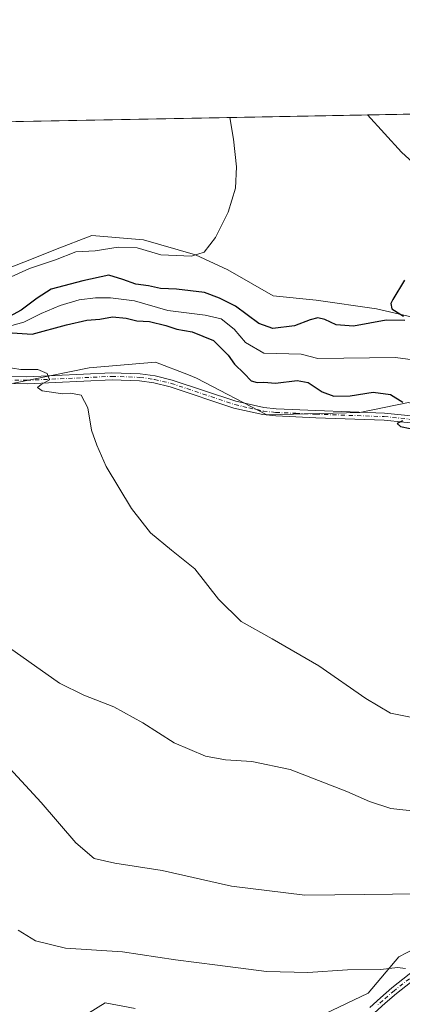
# Model space of a CAD drawing. Units: metres. Extents: x 628172 to 631634, y 4715736 to 4718113.
# Drawn here: x 629797 to 629924, y 4717789 to 4718113 of the extents above; entities that cross this region are included whole.
import ezdxf

# ---------------------------------------------------------------- set-up
doc = ezdxf.new("R2010")
doc.units = ezdxf.units.M
doc.header["$MEASUREMENT"] = 0
doc.linetypes.add('DGN Style 4', pattern=[2.6384748266838614, 1.318413404963828, -0.6592067024819142, 0.001648016756204785, -0.6592067024819142])
for name, color, linetype, lineweight in [('Arbolado forestal CxS', 92, 'Continuous', 0), ('Camino Cxs', 7, 'Continuous', 0), ('Camino eje', 30, 'DGN Style 4', 13), ('Comarca CxS', 21, 'Continuous', 0), ('Comunidad Autónoma CxS', 142, 'Continuous', 0), ('Corriente natural lineal', 142, 'Continuous', 13), ('Cultivos herbáceos CxS', 92, 'Continuous', 0), ('Curva de nivel maestra', 30, 'Continuous', 30), ('Curva de nivel normal', 30, 'Continuous', 0), ('Matorral CxS', 135, 'Continuous', 0), ('Municipio CxS', 4, 'Continuous', 0), ('Provincia CxS', 1, 'Continuous', 0)]:
    doc.layers.add(name, color=color, linetype=linetype, lineweight=lineweight)

msp = doc.modelspace()

# ---------------------------------------------------------------- linework, layer by layer
at = {"layer": 'Arbolado forestal CxS', "color": 92, "linetype": 'Continuous', "lineweight": 0}
for points in [[(629898.2889, 4717785.381300001, 597.9413999999961), (629912.5793000003, 4717792.1973, 596.207899999994), (629922.7017000001, 4717804.159700001, 593.6527999999962), (629940.4539000001, 4717813.421499999, 591.892200000002), (629975.1867000004, 4717831.9453, 586.6641999999993), (629986.7642999999, 4717841.978900001, 583.5868999999948), (629999.8859000001, 4717855.871900001, 580.9174999999959), (630016.0941000005, 4717847.3817, 580.9710999999952), (630033.0743000006, 4717838.119700001, 582.2682000000059), (630053.9133000001, 4717819.595699999, 584.702900000004), (630053.9130999995, 4717803.3873, 588.1977999999945), (630052.3693000004, 4717793.353700001, 590.2792000000045), (630059.3154999996, 4717779.460700001, 592.9468999999954)], [(630059.3154999996, 4717779.460700001, 592.9468999999954), (630052.3693000004, 4717793.353700001, 590.2792000000045), (630053.9130999995, 4717803.3873, 588.1977999999945), (630053.9133000001, 4717819.595699999, 584.702900000004), (630033.0743000006, 4717838.119700001, 582.2682000000059), (630016.0941000005, 4717847.3817, 580.9710999999952), (629999.8859000001, 4717855.871900001, 580.9174999999959), (629986.7642999999, 4717841.978900001, 583.5868999999948), (629975.1867000004, 4717831.9453, 586.6641999999993), (629940.4539000001, 4717813.421499999, 591.892200000002), (629922.7017000001, 4717804.159700001, 593.6527999999962), (629912.5793000003, 4717792.1973, 596.207899999994), (629898.2889, 4717785.381300001, 597.9413999999961)], [(629810.6489000004, 4717779.624700001, 599.2284000000072), (629825.6481, 4717788.955499999, 597.5289000000049), (629835.5405000001, 4717787.1393, 598.1870999999956)], [(629835.5405000001, 4717787.1393, 598.1870999999956), (629825.6481, 4717788.955499999, 597.5289000000049), (629810.6489000004, 4717779.624700001, 599.2284000000072)]]:
    msp.add_polyline3d(points, dxfattribs=at)
at = {"layer": 'Camino Cxs', "color": 7, "linetype": 'Continuous', "lineweight": 0}
for points in [[(629790.5401, 4717995.620100001, 580.4081000000006), (629799.8300999999, 4717995.550100001, 580.0914000000049), (629827.9401000004, 4717996.860099999, 579.3781000000017), (629837.2401000002, 4717996.5101, 579.3206999999966), (629842.1901000004, 4717995.8301, 579.3984999999957), (629847.8201000001, 4717994.4901, 578.193299999999), (629868.8501000004, 4717987.4801, 577.448000000004), (629878.1101000002, 4717985.4001, 577.187699999995), (629882.1801000005, 4717984.950099999, 577.1897000000026), (629895.3101000005, 4717984.380100001, 576.2219999999943), (629917.9401000004, 4717983.590100001, 575.3521999999939), (629931.1501000002, 4717982.270099999, 575.1346000000049)], [(629790.5401, 4717995.620100001, 580.4081000000006), (629799.8300999999, 4717995.550100001, 580.0914000000049), (629827.9401000004, 4717996.860099999, 579.3781000000017), (629837.2401000002, 4717996.5101, 579.3206999999966), (629842.1901000004, 4717995.8301, 579.3984999999957), (629847.8201000001, 4717994.4901, 578.193299999999), (629868.8501000004, 4717987.4801, 577.448000000004), (629878.1101000002, 4717985.4001, 577.187699999995), (629882.1801000005, 4717984.950099999, 577.1897000000026), (629895.3101000005, 4717984.380100001, 576.2219999999943), (629917.9401000004, 4717983.590100001, 575.3521999999939), (629931.1501000002, 4717982.270099999, 575.1346000000049)], [(629930.8201000001, 4717979.960100001, 574.9131000000052), (629917.7801000001, 4717981.2601, 575.2927999999956), (629895.2200999996, 4717982.050100001, 576.0069999999978), (629882.0000999998, 4717982.630100001, 576.7069000000047), (629877.7301000003, 4717983.100099999, 576.9186000000045), (629868.2200999996, 4717985.2301, 577.2978000000003), (629847.1801000005, 4717992.2501, 577.9695000000065), (629841.7600999996, 4717993.540100001, 578.5831999999937), (629837.0401, 4717994.190099999, 578.8317999999999), (629827.9501, 4717994.530099999, 579.2029999999941), (629799.8800999997, 4717993.220100001, 580.1475999999967), (629790.3201000001, 4717993.290100001, 580.4468000000053)], [(629930.8201000001, 4717979.960100001, 574.9131000000052), (629917.7801000001, 4717981.2601, 575.2927999999956), (629895.2200999996, 4717982.050100001, 576.0069999999978), (629882.0000999998, 4717982.630100001, 576.7069000000047), (629877.7301000003, 4717983.100099999, 576.9186000000045), (629868.2200999996, 4717985.2301, 577.2978000000003), (629847.1801000005, 4717992.2501, 577.9695000000065), (629841.7600999996, 4717993.540100001, 578.5831999999937), (629837.0401, 4717994.190099999, 578.8317999999999), (629827.9501, 4717994.530099999, 579.2029999999941), (629799.8800999997, 4717993.220100001, 580.1475999999967), (629790.3201000001, 4717993.290100001, 580.4468000000053)], [(629913.0602000002, 4717787.5101, 597.7367999999988), (629916.5800999999, 4717790.6801, 596.9597000000067), (629920.3601000002, 4717793.9301, 596.1638999999996), (629929.7600999996, 4717801.3301, 594.4795000000013), (629934.0401, 4717804.200099999, 593.8717000000033), (629940.9001000002, 4717808.020099999, 592.906799999997), (629957.9700999996, 4717816.440099999, 590.7786999999954), (629970.3300999999, 4717823.640100001, 588.5792999999976), (629974.2500999998, 4717827.1601, 587.6195000000008), (629981.3601000002, 4717835.5101, 585.3986000000004), (629986.6201, 4717841.100099999, 583.8132999999943), (629994.4801000003, 4717849.0601, 582.0758999999962), (630004.3301999997, 4717856.610099999, 580.2128999999986), (630010.6001000004, 4717860.350099999, 579.230899999995), (630015.4401000004, 4717862.690099999, 578.3705000000045), (630045.4501, 4717876.300100001, 574.0154999999941), (630071.2701000003, 4717886.420100001, 571.6677999999956), (630081.2801000001, 4717891.470100001, 570.6245999999956), (630092.3101000005, 4717898.110099999, 569.1261999999988), (630103.1801000005, 4717907.5601, 566.9192000000039), (630108.3901000004, 4717913.940099999, 565.587400000004)], [(629913.0602000002, 4717787.5101, 597.7367999999988), (629916.5800999999, 4717790.6801, 596.9597000000067), (629920.3601000002, 4717793.9301, 596.1638999999996), (629929.7600999996, 4717801.3301, 594.4795000000013)], [(629931.1801000005, 4717799.380100001, 594.7755000000034), (629921.8901000004, 4717792.0701, 596.5378000000055), (629918.1700999998, 4717788.870100001, 597.4223000000056), (629914.6901000004, 4717785.7501, 598.3242000000029)], [(629931.1801000005, 4717799.380100001, 594.7755000000034), (629921.8901000004, 4717792.0701, 596.5378000000055), (629918.1700999998, 4717788.870100001, 597.4223000000056), (629914.6901000004, 4717785.7501, 598.3242000000029)]]:
    msp.add_polyline3d(points, dxfattribs=at)
at = {"layer": 'Camino eje', "color": 30, "linetype": 'DGN Style 4', "lineweight": 13}
for points in [[(629790.4301000005, 4717994.4551, 580.4308000000019), (629799.8551000003, 4717994.3851, 580.1199999999953), (629827.9451000001, 4717995.6951, 579.2905000000028), (629837.1401000004, 4717995.350099999, 579.0721000000049), (629841.9751000004, 4717994.6851, 578.9835000000021), (629847.5000999998, 4717993.370100001, 578.062699999995), (629858.0151000004, 4717989.8651, 578.1843999999984), (629868.5351, 4717986.3551, 577.3733999999968), (629873.1651, 4717985.315099999, 577.1839999999938), (629877.9200999998, 4717984.2501, 577.0483999999997), (629882.0900999998, 4717983.790100001, 576.9459999999963), (629888.7001, 4717983.5001, 576.9333000000044), (629895.2651000004, 4717983.215100001, 576.1039000000019), (629917.8601000002, 4717982.425100001, 575.3279999999941), (629930.9851000002, 4717981.1151, 575.0210999999981)], [(629930.4700999996, 4717800.3551, 594.6183000000019), (629921.1250999998, 4717793.0001, 596.3147000000026), (629917.3750999998, 4717789.7751, 597.1597000000038), (629915.6350999996, 4717788.215100001, 597.5668000000006)]]:
    msp.add_polyline3d(points, dxfattribs=at)
at = {"layer": 'Comarca CxS', "color": 21, "linetype": 'Continuous', "lineweight": 0, "flags": 128}
msp.add_lwpolyline([(630367.1883690135, 4715776.311697373), (628214.5000009647, 4715735.999982825), (628173.2338752818, 4717972.676205981), (628171.8200009662, 4718049.309982801), (631589.9500009912, 4718113.369982803), (631609.7172533695, 4717069.819649206), (631633.7700009895, 4715800.029982824)], close=True, dxfattribs=at)
at = {"layer": 'Comunidad Autónoma CxS', "color": 142, "linetype": 'Continuous', "lineweight": 0, "flags": 128}
msp.add_lwpolyline([(630367.1883690135, 4715776.311697373), (628214.5000009647, 4715735.999982825), (628173.2338752818, 4717972.676205981), (628171.8200009662, 4718049.309982801), (631589.9500009912, 4718113.369982803), (631609.7172533695, 4717069.819649206), (631633.7700009895, 4715800.029982824)], close=True, dxfattribs=at)
at = {"layer": 'Corriente natural lineal', "color": 142, "linetype": 'Continuous', "lineweight": 13}
for points in [[(629912.3504999997, 4718081.9297, 576.9712000000001), (629923.5500999996, 4718069.710100001, 576.3669999999984), (629934.8701, 4718059.3201, 575.4612000000052), (629944.4200999998, 4718048.690099999, 575.1419000000024), (629947.3201000001, 4718044.090100001, 575.0213999999978), (629948.4600999998, 4718037.840100001, 574.9864999999991), (629948.7801000001, 4718031.2501, 574.3573999999935), (629950.8101000005, 4718012.710100001, 572.0810999999958), (629955.7401000002, 4718006.470100001, 571.7329999999929), (629957.4700999996, 4718000.350099999, 570.2005999999965), (629956.6101000002, 4717993.270099999, 569.0004000000044)], [(629792.9301000005, 4718011.950099999, 575.3120999999956), (629798.8601000002, 4718013.520099999, 574.9955999999949), (629804.5601000005, 4718016.440099999, 574.6269999999931), (629810.7901, 4718019.050100001, 573.9909000000043), (629817.0701000001, 4718020.950099999, 573.7804999999935), (629822.5000999998, 4718021.600099999, 573.3537999999971), (629827.5000999998, 4718021.640100001, 573.3508000000002), (629835.3400999998, 4718020.630100001, 573.5222999999969), (629846.3501000004, 4718017.450099999, 572.8481000000029), (629858.6801000005, 4718015.9101, 572.8801999999996), (629864.0301000001, 4718014.620100001, 572.7829000000056), (629868.3300999999, 4718011.2401, 572.3313999999956), (629871.9801000003, 4718006.890100001, 571.6650999999983), (629878.0401, 4718003.350099999, 571.8035999999993), (629890.3901000004, 4718003.0101, 571.3798999999999), (629895.9301000005, 4718001.630100001, 571.2750999999989), (629921.5601000005, 4718001.950099999, 570.4027999999962), (629933.9001000002, 4718000.2601, 570.2614999999934), (629940.6401000004, 4717998.390100001, 569.8831999999966), (629945.0100999996, 4717995.890100001, 569.679999999993), (629951.4301000005, 4717994.130100001, 569.372000000003), (629956.6101000002, 4717993.270099999, 569.0004000000044)]]:
    msp.add_polyline3d(points, dxfattribs=at)
at = {"layer": 'Cultivos herbáceos CxS', "color": 92, "linetype": 'Continuous', "lineweight": 0, "extrusion": (-0.02324051876894732, -0.0004355492401989114, 0.9997298077901898), "elevation": -16117.63149506349, "flags": 128}
msp.add_lwpolyline([(-4705450.519614435, 718026.89842313), (-4705450.519614435, 718404.9561272303)], dxfattribs=at)
at = {"layer": 'Cultivos herbáceos CxS', "color": 92, "linetype": 'Continuous', "lineweight": 0, "extrusion": (0.03512863160183698, 0.0006583490686195125, 0.9993825823068392), "elevation": 25810.71871051007, "flags": 128}
msp.add_lwpolyline([(4705450.409615951, -717448.0944000501), (4705450.409615951, -717744.5554573201)], dxfattribs=at)
at = {"layer": 'Cultivos herbáceos CxS', "color": 92, "linetype": 'Continuous', "lineweight": 0}
for points in [[(629415.3337000003, 4718072.615, 607.2857999999978), (630294.8898, 4718089.098900001, 585.3672999999981), (630295.0217000004, 4718084.745100001, 585.2918999999965), (630305.1357000005, 4718079.686100001, 583.0331000000006), (630310.7982999999, 4718089.397100001, 580.4541000000027), (630396.9429000001, 4718091.011499999, 564.6763000000064), (630413.6083000004, 4718064.7611, 563.3086999999941)], [(629933.3920999998, 4718013.7499, 574.6236000000063), (629915.3404999999, 4718017.9747, 575.1848999999929), (629895.3914999999, 4718020.8247, 576.2100000000064), (629881.1423000004, 4718022.249500001, 577.1064000000042), (629866.1809, 4718030.799100001, 578.7707999999984), (629855.4939000001, 4718035.7863, 579.8622000000032), (629838.3951000003, 4718040.773499999, 580.5620000000055), (629821.2960999999, 4718042.1985, 580.667300000001), (629809.3265000005, 4718037.496300001, 580.3077000000048), (629801.3469000002, 4718034.3617, 580.2056000000011), (629784.9600999998, 4718027.9495, 580.2713999999978)], [(629933.3920999998, 4718013.7499, 574.6236000000063), (629915.3404999999, 4718017.9747, 575.1848999999929), (629895.3914999999, 4718020.8247, 576.2100000000064), (629881.1423000004, 4718022.249500001, 577.1064000000042), (629866.1809, 4718030.799100001, 578.7707999999984), (629855.4939000001, 4718035.7863, 579.8622000000032), (629838.3951000003, 4718040.773499999, 580.5620000000055), (629821.2960999999, 4718042.1985, 580.667300000001), (629809.3265000005, 4718037.496300001, 580.3077000000048), (629801.3469000002, 4718034.3617, 580.2056000000011), (629784.9600999998, 4718027.9495, 580.2713999999978)], [(629795.4907000001, 4717993.478900001, 580.0252999999939), (629820.4067000002, 4717998.4647, 579.4051999999938), (629842.2789000003, 4718000.4035, 578.635500000004), (629853.2096999995, 4717996.162500001, 578.2176999999938), (629855.8437000001, 4717995.140699999, 578.1175999999978), (629879.0994999995, 4717982.954500001, 576.7504000000044), (629909.8295, 4717983.785300001, 575.3061000000016), (629925.8875000002, 4717987.1095, 574.6410000000033), (629998.1919, 4717959.758099999, 570.9220000000059), (630045.0647, 4717945.265500001, 569.2124999999943), (630069.5922999998, 4717933.2893, 568.1879000000044), (630100.3019000003, 4717915.6525, 567.0194000000047), (630097.2556999996, 4717901.0875, 568.213499999998), (630089.2267000005, 4717856.382900001, 575.2541999999958), (630133.5229000002, 4717851.3979, 577.4796999999963), (630165.6376999998, 4717844.195900001, 574.5252000000038)], [(629795.4907000001, 4717993.478900001, 580.0252999999939), (629820.4067000002, 4717998.4647, 579.4051999999938), (629842.2789000003, 4718000.4035, 578.635500000004), (629853.2096999995, 4717996.162500001, 578.2176999999938), (629855.8437000001, 4717995.140699999, 578.1175999999978), (629879.0994999995, 4717982.954500001, 576.7504000000044), (629909.8295, 4717983.785300001, 575.3061000000016), (629925.8875000002, 4717987.1095, 574.6410000000033), (629998.1919, 4717959.758099999, 570.9220000000059), (630045.0647, 4717945.265500001, 569.2124999999943), (630069.5922999998, 4717933.2893, 568.1879000000044), (630100.3019000003, 4717915.6525, 567.0194000000047), (630097.2556999996, 4717901.0875, 568.213499999998), (630089.2267000005, 4717856.382900001, 575.2541999999958), (630133.5229000002, 4717851.3979, 577.4796999999963), (630165.6376999998, 4717844.195900001, 574.5252000000038)], [(630059.3154999996, 4717779.460700001, 592.9468999999954), (630052.3693000004, 4717793.353700001, 590.2792000000045), (630053.9130999995, 4717803.3873, 588.1977999999945), (630053.9133000001, 4717819.595699999, 584.702900000004), (630033.0743000006, 4717838.119700001, 582.2682000000059), (630016.0941000005, 4717847.3817, 580.9710999999952), (629999.8859000001, 4717855.871900001, 580.9174999999959), (629986.7642999999, 4717841.978900001, 583.5868999999948), (629975.1867000004, 4717831.9453, 586.6641999999993), (629940.4539000001, 4717813.421499999, 591.892200000002), (629922.7017000001, 4717804.159700001, 593.6527999999962), (629912.5793000003, 4717792.1973, 596.207899999994), (629898.2889, 4717785.381300001, 597.9413999999961)], [(630059.3154999996, 4717779.460700001, 592.9468999999954), (630052.3693000004, 4717793.353700001, 590.2792000000045), (630053.9130999995, 4717803.3873, 588.1977999999945), (630053.9133000001, 4717819.595699999, 584.702900000004), (630033.0743000006, 4717838.119700001, 582.2682000000059), (630016.0941000005, 4717847.3817, 580.9710999999952), (629999.8859000001, 4717855.871900001, 580.9174999999959), (629986.7642999999, 4717841.978900001, 583.5868999999948), (629975.1867000004, 4717831.9453, 586.6641999999993), (629940.4539000001, 4717813.421499999, 591.892200000002), (629922.7017000001, 4717804.159700001, 593.6527999999962), (629912.5793000003, 4717792.1973, 596.207899999994), (629898.2889, 4717785.381300001, 597.9413999999961)], [(629835.5405000001, 4717787.1393, 598.1870999999956), (629825.6481, 4717788.955499999, 597.5289000000049), (629810.6489000004, 4717779.624700001, 599.2284000000072)], [(629835.5405000001, 4717787.1393, 598.1870999999956), (629825.6481, 4717788.955499999, 597.5289000000049), (629810.6489000004, 4717779.624700001, 599.2284000000072)]]:
    msp.add_polyline3d(points, dxfattribs=at)
at = {"layer": 'Curva de nivel maestra', "color": 30, "linetype": 'Continuous', "lineweight": 30, "elevation": 575.0000000000001, "flags": 128}
for points in [[(629924.6200000001, 4718014.0701), (629918.4800000006, 4718014.210100001), (629907.75, 4718012.280099999), (629901.9400000004, 4718012.6801), (629898.2699999996, 4718014.4001), (629895.9400000004, 4718015.0001), (629893.4199999999, 4718014.390100001), (629888.1900000004, 4718012.380100001), (629881.0599999997, 4718011.440099999), (629876.4800000006, 4718013.140100001), (629868.7400000002, 4718018.890100001), (629863.4900000002, 4718021.520099999), (629858.5099999999, 4718023.3101), (629849.2800000003, 4718024.4801), (629843.9500000002, 4718024.690099999), (629839.9500000002, 4718025.540100001), (629835.8499999996, 4718026.0801), (629831.5199999996, 4718027.610099999), (629826.9400000004, 4718029.0801), (629818.3200000003, 4718027.1801), (629807.7999999998, 4718024.440099999), (629803.2800000003, 4718021.5001), (629797.9500000002, 4718017.5801), (629792.6200000001, 4718014.620100001)], [(629924.5300000003, 4718027.420100001), (629920.7100000001, 4718021.090100001), (629920.0599999997, 4718019.710100001), (629920.4000000004, 4718017.920100001), (629924.2300000006, 4718015.5001)], [(629789.9500000002, 4718010.4001), (629801.6200000001, 4718009.630100001), (629812.9500000002, 4718012.670100001), (629819.6200000001, 4718014.2601), (629823.9500000002, 4718014.5601), (629828.1100000005, 4718015.290100001), (629832.5800000001, 4718014.920100001), (629836.1100000005, 4718014.0601), (629840.3399999999, 4718013.8301), (629845.6799999997, 4718012.5001), (629849.3099999997, 4718011.2401), (629854.4400000004, 4718010.380100001), (629861.4400000004, 4718007.520099999), (629866.2999999998, 4718002.7301), (629868.3700000001, 4717999.7401), (629871.5800000001, 4717996.670100001), (629873.9400000004, 4717994.220100001), (629875.9400000004, 4717993.640100001), (629878.0899999999, 4717993.8101), (629881.9800000006, 4717993.460100001), (629889.1299999999, 4717994.3301), (629892.7000000002, 4717993.6801), (629897.4000000004, 4717990.590100001), (629901.1699999999, 4717989.110099999), (629906.5599999997, 4717989.2301), (629914.2199999997, 4717990.4801), (629919.9100000003, 4717989.6601), (629923.9900000002, 4717987.190099999)], [(629923.8600000005, 4717981.0001), (629922.0899999999, 4717980.090100001), (629923.2800000003, 4717979.1801), (629926.3799999999, 4717978.530099999)]]:
    msp.add_lwpolyline(points, dxfattribs=at)
at = {"layer": 'Curva de nivel normal', "color": 30, "linetype": 'Continuous', "lineweight": 0, "flags": 128}
for points, elevation in [([(629794.6699999999, 4718028.5601), (629800.7100000001, 4718031.3301), (629809.2800000003, 4718034.1801), (629815.9500000002, 4718036.8301), (629822.3899999997, 4718037.140100001), (629830.0300000003, 4718038.350099999), (629836.2599999999, 4718038.0701), (629844.0899999999, 4718035.8201), (629854.1699999999, 4718035.3201), (629858.3600000005, 4718036.710100001), (629862.0899999999, 4718041.550100001), (629866.3099999997, 4718049.870100001), (629868.7199999997, 4718057.7601), (629869.04, 4718064.790100001), (629868.0499999998, 4718073.970100001), (629866.8054000001, 4718081.076199999)], 580), ([(629927.6200000001, 4717883.0001), (629919.9500000002, 4717884.540100001), (629911.8300000001, 4717889.440099999), (629896.2000000002, 4717900.1801), (629880.8099999997, 4717909.090100001), (629870.5999999996, 4717914.7601), (629863.0800000001, 4717922.2301), (629855.3099999997, 4717932.200099999), (629847.5899999999, 4717938.3201), (629840.6399999997, 4717944.100099999), (629834.3300000001, 4717952.100099999), (629826.0199999996, 4717965.960100001), (629822.9600000001, 4717973.030099999), (629821.1900000004, 4717977.960100001), (629820.0099999999, 4717985.2601), (629817.7400000002, 4717989.460100001), (629814.2300000006, 4717990.170100001), (629811.7000000002, 4717989.880100001), (629804.8300000001, 4717990.9101), (629803.3200000003, 4717992.0101), (629804.5199999996, 4717993.030099999), (629807.2999999998, 4717994.5801), (629806.5, 4717996.640100001), (629803.4500000002, 4717997.9301), (629797.7999999998, 4717997.940099999), (629792.3200000003, 4717998.800100001)], 580), ([(629929.0899999999, 4717852.120100001), (629920.0700000003, 4717853.1501), (629912.9600000001, 4717855.380100001), (629905.4600000001, 4717858.7401), (629886.8099999997, 4717866.0101), (629874.1500000004, 4717868.6601), (629865.4299999997, 4717869.190099999), (629858.8099999997, 4717870.390100001), (629848.4199999999, 4717874.780099999), (629838.1299999999, 4717881.360099999), (629828.54, 4717886.710100001), (629818.6799999997, 4717890.4801), (629810.5899999999, 4717894.520099999), (629790.2300000006, 4717908.7401)], 585), ([(629938.8399999999, 4717825.120100001), (629911.4400000004, 4717824.720100001), (629891.6100000005, 4717824.550100001), (629867.3600000005, 4717827.5101), (629844.54, 4717832.6801), (629828.9100000003, 4717835.090100001), (629822.04, 4717836.6501), (629815.9600000001, 4717841.800100001), (629804.5999999996, 4717855.0801), (629792.9000000004, 4717867.720100001)], 590), ([(629924.8600000005, 4717800.360099999), (629922.2599999999, 4717800.700099999), (629916.75, 4717799.9901), (629905.7300000006, 4717799.8301), (629892.6600000003, 4717798.950099999), (629878.9800000006, 4717799.3301), (629862.7400000002, 4717801.440099999), (629848.9000000004, 4717803.140100001), (629831.3600000005, 4717805.850099999), (629812.6100000005, 4717807.0601), (629802.7000000002, 4717809.4301), (629797, 4717812.940099999)], 595)]:
    msp.add_lwpolyline(points, dxfattribs=dict(at, elevation=elevation))
at = {"layer": 'Matorral CxS', "color": 135, "linetype": 'Continuous', "lineweight": 0}
for points in [[(629784.9600999998, 4718027.9495, 580.2713999999978), (629801.3469000002, 4718034.3617, 580.2056000000011), (629809.3265000005, 4718037.496300001, 580.3077000000048), (629821.2960999999, 4718042.1985, 580.667300000001), (629838.3951000003, 4718040.773499999, 580.5620000000055), (629855.4939000001, 4718035.7863, 579.8622000000032), (629866.1809, 4718030.799100001, 578.7707999999984), (629881.1423000004, 4718022.249500001, 577.1064000000042), (629895.3914999999, 4718020.8247, 576.2100000000064), (629915.3404999999, 4718017.9747, 575.1848999999929), (629933.3920999998, 4718013.7499, 574.6236000000063)], [(629933.3920999998, 4718013.7499, 574.6236000000063), (629915.3404999999, 4718017.9747, 575.1848999999929), (629895.3914999999, 4718020.8247, 576.2100000000064), (629881.1423000004, 4718022.249500001, 577.1064000000042), (629866.1809, 4718030.799100001, 578.7707999999984), (629855.4939000001, 4718035.7863, 579.8622000000032), (629838.3951000003, 4718040.773499999, 580.5620000000055), (629821.2960999999, 4718042.1985, 580.667300000001), (629809.3265000005, 4718037.496300001, 580.3077000000048), (629801.3469000002, 4718034.3617, 580.2056000000011), (629784.9600999998, 4718027.9495, 580.2713999999978)], [(630165.6376999998, 4717844.195900001, 574.5252000000038), (630133.5229000002, 4717851.3979, 577.4796999999963), (630089.2267000005, 4717856.382900001, 575.2541999999958), (630097.2556999996, 4717901.0875, 568.213499999998), (630100.3019000003, 4717915.6525, 567.0194000000047), (630069.5922999998, 4717933.2893, 568.1879000000044), (630045.0647, 4717945.265500001, 569.2124999999943), (629998.1919, 4717959.758099999, 570.9220000000059), (629925.8875000002, 4717987.1095, 574.6410000000033), (629909.8295, 4717983.785300001, 575.3061000000016), (629879.0994999995, 4717982.954500001, 576.7504000000044), (629855.8437000001, 4717995.140699999, 578.1175999999978), (629853.2096999995, 4717996.162500001, 578.2176999999938), (629842.2789000003, 4718000.4035, 578.635500000004), (629820.4067000002, 4717998.4647, 579.4051999999938), (629795.4907000001, 4717993.478900001, 580.0252999999939)], [(629795.4907000001, 4717993.478900001, 580.0252999999939), (629820.4067000002, 4717998.4647, 579.4051999999938), (629842.2789000003, 4718000.4035, 578.635500000004), (629853.2096999995, 4717996.162500001, 578.2176999999938), (629855.8437000001, 4717995.140699999, 578.1175999999978), (629879.0994999995, 4717982.954500001, 576.7504000000044), (629909.8295, 4717983.785300001, 575.3061000000016), (629925.8875000002, 4717987.1095, 574.6410000000033), (629998.1919, 4717959.758099999, 570.9220000000059), (630045.0647, 4717945.265500001, 569.2124999999943), (630069.5922999998, 4717933.2893, 568.1879000000044), (630100.3019000003, 4717915.6525, 567.0194000000047), (630097.2556999996, 4717901.0875, 568.213499999998), (630089.2267000005, 4717856.382900001, 575.2541999999958), (630133.5229000002, 4717851.3979, 577.4796999999963), (630165.6376999998, 4717844.195900001, 574.5252000000038)]]:
    msp.add_polyline3d(points, dxfattribs=at)
at = {"layer": 'Municipio CxS', "color": 4, "linetype": 'Continuous', "lineweight": 0, "flags": 128}
msp.add_lwpolyline([(628171.8200009662, 4718049.309982801), (631589.9500009912, 4718113.369982803), (631609.7172533695, 4717069.819649206)], dxfattribs=at)
at = {"layer": 'Provincia CxS', "color": 1, "linetype": 'Continuous', "lineweight": 0, "flags": 128}
msp.add_lwpolyline([(630367.1883690135, 4715776.311697373), (628214.5000009647, 4715735.999982825), (628173.2338752818, 4717972.676205981), (628171.8200009662, 4718049.309982801), (631589.9500009912, 4718113.369982803), (631609.7172533695, 4717069.819649206), (631633.7700009895, 4715800.029982824)], close=True, dxfattribs=at)

doc.saveas('drawing.dxf')
